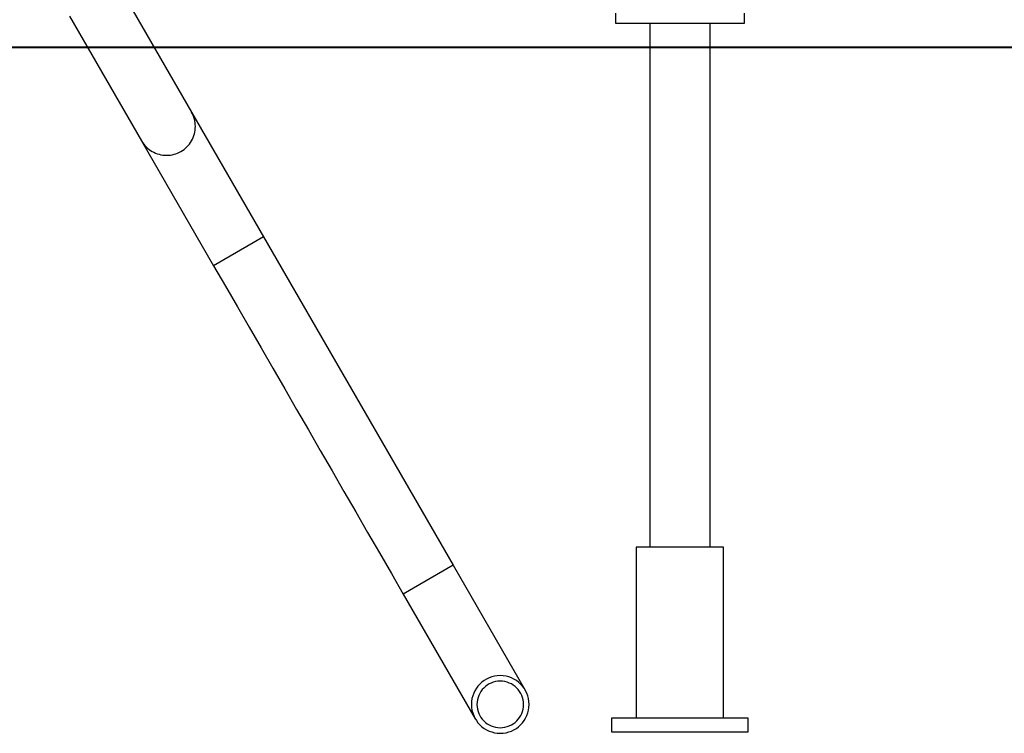
# Model space of a CAD drawing. Extents: x -44.3 to 44.3, y -21.5 to 21.5.
# Drawn here: x -8.2 to -2.4, y -18.5 to -14.4 of the extents above; entities that cross this region are included whole.
import ezdxf

# ---------------------------------------------------------------- set-up
doc = ezdxf.new("R2010")
doc.units = 0
doc.layers.get('0').update_dxf_attribs({"linetype": 'CONTINUOUS'})

msp = doc.modelspace()

# ---------------------------------------------------------------- linework, layer by layer
at = {"color": 0}
for points in [[(-7.5754, -14.1872), (-7.1541, -14.9169)], [(-7.5754, -14.1872), (-7.1541, -14.9169)], [(-7.5754, -14.1872), (-7.1541, -14.9169)], [(-7.5754, -14.1872), (-7.1541, -14.9169)], [(-7.5754, -14.1872), (-7.1541, -14.9169)], [(-7.5754, -14.1872), (-7.1541, -14.9169)], [(-7.5754, -14.1872), (-7.1541, -14.9169)], [(-7.5754, -14.1872), (-7.1541, -14.9169)], [(-7.5754, -14.1872), (-7.1541, -14.9169)], [(-7.5754, -14.1872), (-7.1541, -14.9169)], [(-7.5754, -14.1872), (-7.1541, -14.9169)], [(-7.5754, -14.1872), (-7.1541, -14.9169)], [(-7.5754, -14.1872), (-7.1541, -14.9169)], [(-7.5754, -14.1872), (-7.1541, -14.9169)], [(-7.5754, -14.1872), (-7.1541, -14.9169)], [(-7.5754, -14.1872), (-7.1541, -14.9169)], [(-7.5754, -14.1872), (-7.1541, -14.9169)], [(-7.5754, -14.1872), (-7.1541, -14.9169)], [(-7.5754, -14.1872), (-7.1541, -14.9169)], [(-7.5754, -14.1872), (-7.1541, -14.9169)], [(-7.5754, -14.1872), (-7.1541, -14.9169)], [(-7.8672, -14.3557), (-7.446, -15.0853)], [(-7.8672, -14.3557), (-7.446, -15.0853)], [(-7.8672, -14.3557), (-7.446, -15.0853)], [(-7.8672, -14.3557), (-7.446, -15.0853)], [(-7.8672, -14.3557), (-7.446, -15.0853)], [(-7.8672, -14.3557), (-7.446, -15.0853)], [(-7.8672, -14.3557), (-7.446, -15.0853)], [(-7.8672, -14.3557), (-7.446, -15.0853)], [(-7.8672, -14.3557), (-7.446, -15.0853)], [(-7.8672, -14.3557), (-7.446, -15.0853)], [(-7.8672, -14.3557), (-7.446, -15.0853)], [(-7.8672, -14.3557), (-7.446, -15.0853)], [(-7.8672, -14.3557), (-7.446, -15.0853)], [(-7.8672, -14.3557), (-7.446, -15.0853)], [(-7.8672, -14.3557), (-7.446, -15.0853)], [(-7.8672, -14.3557), (-7.446, -15.0853)], [(-7.8672, -14.3557), (-7.446, -15.0853)], [(-7.8672, -14.3557), (-7.446, -15.0853)], [(-7.8672, -14.3557), (-7.446, -15.0853)], [(-7.8672, -14.3557), (-7.446, -15.0853)], [(-7.8672, -14.3557), (-7.446, -15.0853)], [(-4.6751, -14.3986), (-4.6751, -14.3386)], [(-4.6751, -14.3986), (-4.6751, -14.3386)], [(-4.6751, -14.3986), (-4.6751, -14.3386)], [(-4.6751, -14.3986), (-4.6751, -14.3386)], [(-4.6751, -14.3986), (-4.6751, -14.3386)], [(-4.6751, -14.3986), (-4.6751, -14.3386)], [(-4.6751, -14.3986), (-4.6751, -14.3386)], [(-4.6751, -14.3986), (-4.6751, -14.3386)], [(-4.6751, -14.3986), (-4.6751, -14.3386)], [(-4.6751, -14.3986), (-4.6751, -14.3386)], [(-4.6751, -14.3986), (-4.6751, -14.3386)], [(-4.6751, -14.3986), (-4.6751, -14.3386)], [(-4.6751, -14.3986), (-4.6751, -14.3386)], [(-4.6751, -14.3986), (-4.6751, -14.3386)], [(-4.6751, -14.3986), (-4.6751, -14.3386)], [(-4.6751, -14.3986), (-4.6751, -14.3386)], [(-4.6751, -14.3986), (-4.6751, -14.3386)], [(-4.6751, -14.3986), (-4.6751, -14.3386)], [(-4.6751, -14.3986), (-4.6751, -14.3386)], [(-4.6751, -14.3986), (-4.6751, -14.3386)], [(-4.6751, -14.3986), (-4.6751, -14.3386)], [(-3.9251, -14.3386), (-3.9251, -14.3986)], [(-3.9251, -14.3386), (-3.9251, -14.3986)], [(-3.9251, -14.3386), (-3.9251, -14.3986)], [(-3.9251, -14.3386), (-3.9251, -14.3986)], [(-3.9251, -14.3386), (-3.9251, -14.3986)], [(-3.9251, -14.3386), (-3.9251, -14.3986)], [(-3.9251, -14.3386), (-3.9251, -14.3986)], [(-3.9251, -14.3386), (-3.9251, -14.3986)], [(-3.9251, -14.3386), (-3.9251, -14.3986)], [(-3.9251, -14.3386), (-3.9251, -14.3986)], [(-3.9251, -14.3386), (-3.9251, -14.3986)], [(-3.9251, -14.3386), (-3.9251, -14.3986)], [(-3.9251, -14.3386), (-3.9251, -14.3986)], [(-3.9251, -14.3386), (-3.9251, -14.3986)], [(-3.9251, -14.3386), (-3.9251, -14.3986)], [(-3.9251, -14.3386), (-3.9251, -14.3986)], [(-3.9251, -14.3386), (-3.9251, -14.3986)], [(-3.9251, -14.3386), (-3.9251, -14.3986)], [(-3.9251, -14.3386), (-3.9251, -14.3986)], [(-3.9251, -14.3386), (-3.9251, -14.3986)], [(-3.9251, -14.3386), (-3.9251, -14.3986)], [(-4.6751, -14.3986), (-4.6751, -14.3986)], [(-3.9251, -14.3986), (-4.6751, -14.3986)], [(-3.9251, -14.3986), (-4.6751, -14.3986)], [(-3.9251, -14.3986), (-4.6751, -14.3986)], [(-3.9251, -14.3986), (-4.6751, -14.3986)], [(-3.9251, -14.3986), (-4.6751, -14.3986)], [(-3.9251, -14.3986), (-4.6751, -14.3986)], [(-3.9251, -14.3986), (-4.6751, -14.3986)], [(-3.9251, -14.3986), (-4.6751, -14.3986)], [(-3.9251, -14.3986), (-4.6751, -14.3986)], [(-3.9251, -14.3986), (-4.6751, -14.3986)], [(-3.9251, -14.3986), (-4.6751, -14.3986)], [(-3.9251, -14.3986), (-4.6751, -14.3986)], [(-3.9251, -14.3986), (-4.6751, -14.3986)], [(-3.9251, -14.3986), (-4.6751, -14.3986)], [(-3.9251, -14.3986), (-4.6751, -14.3986)], [(-3.9251, -14.3986), (-4.6751, -14.3986)], [(-3.9251, -14.3986), (-4.6751, -14.3986)], [(-3.9251, -14.3986), (-4.6751, -14.3986)], [(-3.9251, -14.3986), (-4.6751, -14.3986)], [(-3.9251, -14.3986), (-4.6751, -14.3986)], [(-3.9251, -14.3986), (-4.6751, -14.3986)], [(-4.6751, -14.3986), (-4.6751, -14.3986)], [(-4.4751, -14.3986), (-4.4751, -14.3986)], [(-4.4751, -14.3986), (-4.4751, -17.4586)], [(-4.4751, -14.3986), (-4.4751, -17.4586)], [(-4.4751, -14.3986), (-4.4751, -17.4586)], [(-4.4751, -14.3986), (-4.4751, -17.4586)], [(-4.4751, -14.3986), (-4.4751, -17.4586)], [(-4.4751, -14.3986), (-4.4751, -17.4586)], [(-4.4751, -14.3986), (-4.4751, -17.4586)], [(-4.4751, -14.3986), (-4.4751, -17.4586)], [(-4.4751, -14.3986), (-4.4751, -17.4586)], [(-4.4751, -14.3986), (-4.4751, -17.4586)], [(-4.4751, -14.3986), (-4.4751, -17.4586)], [(-4.4751, -14.3986), (-4.4751, -17.4586)], [(-4.4751, -14.3986), (-4.4751, -17.4586)], [(-4.4751, -14.3986), (-4.4751, -17.4586)], [(-4.4751, -14.3986), (-4.4751, -17.4586)], [(-4.4751, -14.3986), (-4.4751, -17.4586)], [(-4.4751, -14.3986), (-4.4751, -17.4586)], [(-4.4751, -14.3986), (-4.4751, -17.4586)], [(-4.4751, -14.3986), (-4.4751, -17.4586)], [(-4.4751, -14.3986), (-4.4751, -17.4586)], [(-4.4751, -14.3986), (-4.4751, -17.4586)], [(-4.125, -14.3986), (-4.125, -14.3986)], [(-4.125, -14.3986), (-4.125, -17.4586)], [(-4.125, -14.3986), (-4.125, -17.4586)], [(-4.125, -14.3986), (-4.125, -17.4586)], [(-4.125, -14.3986), (-4.125, -17.4586)], [(-4.125, -14.3986), (-4.125, -17.4586)], [(-4.125, -14.3986), (-4.125, -17.4586)], [(-4.125, -14.3986), (-4.125, -17.4586)], [(-4.125, -14.3986), (-4.125, -17.4586)], [(-4.125, -14.3986), (-4.125, -17.4586)], [(-4.125, -14.3986), (-4.125, -17.4586)], [(-4.125, -14.3986), (-4.125, -17.4586)], [(-4.125, -14.3986), (-4.125, -17.4586)], [(-4.125, -14.3986), (-4.125, -17.4586)], [(-4.125, -14.3986), (-4.125, -17.4586)], [(-4.125, -14.3986), (-4.125, -17.4586)], [(-4.125, -14.3986), (-4.125, -17.4586)], [(-4.125, -14.3986), (-4.125, -17.4586)], [(-4.125, -14.3986), (-4.125, -17.4586)], [(-4.125, -14.3986), (-4.125, -17.4586)], [(-4.125, -14.3986), (-4.125, -17.4586)], [(-4.125, -14.3986), (-4.125, -17.4586)], [(-3.9251, -14.3986), (-3.9251, -14.3986)], [(-3.9251, -14.3986), (-3.9251, -14.3986)], [(0.8025, -14.5386), (-14.3, -14.5386)], [(0.8025, -14.5386), (-14.3, -14.5386)], [(0.8025, -14.5386), (-14.3, -14.5386)], [(0.8025, -14.5386), (-14.3, -14.5386)], [(0.8025, -14.5386), (-14.3, -14.5386)], [(0.8025, -14.5386), (-14.3, -14.5386)], [(0.8025, -14.5386), (-14.3, -14.5386)], [(0.8025, -14.5386), (-14.3, -14.5386)], [(0.8025, -14.5386), (-14.3, -14.5386)], [(0.8025, -14.5386), (-14.3, -14.5386)], [(0.8025, -14.5386), (-14.3, -14.5386)], [(0.8025, -14.5386), (-14.3, -14.5386)], [(0.8025, -14.5386), (-14.3, -14.5386)], [(0.8025, -14.5386), (-14.3, -14.5386)], [(0.8025, -14.5386), (-14.3, -14.5386)], [(0.8025, -14.5386), (-14.3, -14.5386)], [(0.8025, -14.5386), (-14.3, -14.5386)], [(0.8025, -14.5386), (-14.3, -14.5386)], [(0.8025, -14.5386), (-14.3, -14.5386)], [(0.8025, -14.5386), (-14.3, -14.5386)], [(0.8025, -14.5386), (-14.3, -14.5386)], [(-14.3, -14.5396), (0.8025, -14.5396)], [(-14.3, -14.5396), (0.8025, -14.5396)], [(-14.3, -14.5396), (0.8025, -14.5396)], [(-14.3, -14.5396), (0.8025, -14.5396)], [(-14.3, -14.5396), (0.8025, -14.5396)], [(-14.3, -14.5396), (0.8025, -14.5396)], [(-14.3, -14.5396), (0.8025, -14.5396)], [(-14.3, -14.5396), (0.8025, -14.5396)], [(-14.3, -14.5396), (0.8025, -14.5396)], [(-14.3, -14.5396), (0.8025, -14.5396)], [(-14.3, -14.5396), (0.8025, -14.5396)], [(-14.3, -14.5396), (0.8025, -14.5396)], [(-14.3, -14.5396), (0.8025, -14.5396)], [(-14.3, -14.5396), (0.8025, -14.5396)], [(-14.3, -14.5396), (0.8025, -14.5396)], [(-14.3, -14.5396), (0.8025, -14.5396)], [(-14.3, -14.5396), (0.8025, -14.5396)], [(-14.3, -14.5396), (0.8025, -14.5396)], [(-14.3, -14.5396), (0.8025, -14.5396)], [(-14.3, -14.5396), (0.8025, -14.5396)], [(-14.3, -14.5396), (0.8025, -14.5396)], [(-7.446, -15.0854), (-7.446, -15.0854), (-7.44, -15.0948), (-7.4334, -15.1038), (-7.4264, -15.1123), (-7.4189, -15.1204), (-7.4108, -15.1278), (-7.4024, -15.1347), (-7.3935, -15.141), (-7.3843, -15.1469), (-7.3746, -15.152), (-7.3646, -15.1565), (-7.3543, -15.1603), (-7.3439, -15.1636), (-7.3331, -15.166), (-7.3223, -15.168), (-7.3112, -15.1691), (-7.3001, -15.1696), (-7.3001, -15.1696), (-7.2887, -15.1691), (-7.2776, -15.168), (-7.2667, -15.166), (-7.256, -15.1636), (-7.2454, -15.1603), (-7.2352, -15.1565), (-7.2252, -15.152), (-7.2157, -15.1469), (-7.2063, -15.141), (-7.1975, -15.1347), (-7.1889, -15.1278), (-7.181, -15.1204), (-7.1733, -15.1123), (-7.1664, -15.1038), (-7.1598, -15.0948), (-7.1541, -15.0854), (-7.1541, -15.0854), (-7.1487, -15.0753), (-7.144, -15.0652), (-7.1401, -15.0548), (-7.137, -15.0443), (-7.1345, -15.0335), (-7.1328, -15.0227), (-7.1318, -15.0119), (-7.1315, -15.0011), (-7.1318, -14.99), (-7.1328, -14.9792), (-7.1345, -14.9684), (-7.137, -14.9577), (-7.1401, -14.9471), (-7.144, -14.9368), (-7.1487, -14.9267), (-7.1541, -14.9169)], [(-7.1541, -14.9169), (-7.1541, -14.9169)], [(-7.1541, -14.9169), (-6.7329, -15.6465)], [(-7.1541, -14.9169), (-6.7329, -15.6465)], [(-7.1541, -14.9169), (-6.7329, -15.6465)], [(-7.1541, -14.9169), (-6.7329, -15.6465)], [(-7.1541, -14.9169), (-6.7329, -15.6465)], [(-7.1541, -14.9169), (-6.7329, -15.6465)], [(-7.1541, -14.9169), (-6.7329, -15.6465)], [(-7.1541, -14.9169), (-6.7329, -15.6465)], [(-7.1541, -14.9169), (-6.7329, -15.6465)], [(-7.1541, -14.9169), (-6.7329, -15.6465)], [(-7.1541, -14.9169), (-6.7329, -15.6465)], [(-7.1541, -14.9169), (-6.7329, -15.6465)], [(-7.1541, -14.9169), (-6.7329, -15.6465)], [(-7.1541, -14.9169), (-6.7329, -15.6465)], [(-7.1541, -14.9169), (-6.7329, -15.6465)], [(-7.1541, -14.9169), (-6.7329, -15.6465)], [(-7.1541, -14.9169), (-6.7329, -15.6465)], [(-7.1541, -14.9169), (-6.7329, -15.6465)], [(-7.1541, -14.9169), (-6.7329, -15.6465)], [(-7.1541, -14.9169), (-6.7329, -15.6465)], [(-7.1541, -14.9169), (-6.7329, -15.6465)], [(-7.1541, -14.9169), (-7.1541, -14.9169)], [(-7.446, -15.0853), (-7.446, -15.0853)], [(-7.446, -15.0853), (-7.0247, -15.815)], [(-7.446, -15.0853), (-7.0247, -15.815)], [(-7.446, -15.0853), (-7.0247, -15.815)], [(-7.446, -15.0853), (-7.0247, -15.815)], [(-7.446, -15.0853), (-7.0247, -15.815)], [(-7.446, -15.0853), (-7.0247, -15.815)], [(-7.446, -15.0853), (-7.0247, -15.815)], [(-7.446, -15.0853), (-7.0247, -15.815)], [(-7.446, -15.0853), (-7.0247, -15.815)], [(-7.446, -15.0853), (-7.0247, -15.815)], [(-7.446, -15.0853), (-7.0247, -15.815)], [(-7.446, -15.0853), (-7.0247, -15.815)], [(-7.446, -15.0853), (-7.0247, -15.815)], [(-7.446, -15.0853), (-7.0247, -15.815)], [(-7.446, -15.0853), (-7.0247, -15.815)], [(-7.446, -15.0853), (-7.0247, -15.815)], [(-7.446, -15.0853), (-7.0247, -15.815)], [(-7.446, -15.0853), (-7.0247, -15.815)], [(-7.446, -15.0853), (-7.0247, -15.815)], [(-7.446, -15.0853), (-7.0247, -15.815)], [(-7.446, -15.0853), (-7.0247, -15.815)], [(-7.446, -15.0853), (-7.446, -15.0853)], [(-6.7329, -15.6465), (-7.0247, -15.815)], [(-6.7329, -15.6465), (-7.0247, -15.815)], [(-6.7329, -15.6465), (-7.0247, -15.815)], [(-6.7329, -15.6465), (-7.0247, -15.815)], [(-6.7329, -15.6465), (-7.0247, -15.815)], [(-6.7329, -15.6465), (-7.0247, -15.815)], [(-6.7329, -15.6465), (-7.0247, -15.815)], [(-6.7329, -15.6465), (-7.0247, -15.815)], [(-6.7329, -15.6465), (-7.0247, -15.815)], [(-6.7329, -15.6465), (-7.0247, -15.815)], [(-6.7329, -15.6465), (-7.0247, -15.815)], [(-6.7329, -15.6465), (-7.0247, -15.815)], [(-6.7329, -15.6465), (-7.0247, -15.815)], [(-6.7329, -15.6465), (-7.0247, -15.815)], [(-6.7329, -15.6465), (-7.0247, -15.815)], [(-6.7329, -15.6465), (-7.0247, -15.815)], [(-6.7329, -15.6465), (-7.0247, -15.815)], [(-6.7329, -15.6465), (-7.0247, -15.815)], [(-6.7329, -15.6465), (-7.0247, -15.815)], [(-6.7329, -15.6465), (-7.0247, -15.815)], [(-6.7329, -15.6465), (-7.0247, -15.815)], [(-6.7329, -15.6465), (-6.7329, -15.6465)], [(-6.7329, -15.6465), (-5.6254, -17.5647)], [(-6.7329, -15.6465), (-5.6254, -17.5647)], [(-6.7329, -15.6465), (-5.6254, -17.5647)], [(-6.7329, -15.6465), (-5.6254, -17.5647)], [(-6.7329, -15.6465), (-5.6254, -17.5647)], [(-6.7329, -15.6465), (-5.6254, -17.5647)], [(-6.7329, -15.6465), (-5.6254, -17.5647)], [(-6.7329, -15.6465), (-5.6254, -17.5647)], [(-6.7329, -15.6465), (-5.6254, -17.5647)], [(-6.7329, -15.6465), (-5.6254, -17.5647)], [(-6.7329, -15.6465), (-5.6254, -17.5647)], [(-6.7329, -15.6465), (-5.6254, -17.5647)], [(-6.7329, -15.6465), (-5.6254, -17.5647)], [(-6.7329, -15.6465), (-5.6254, -17.5647)], [(-6.7329, -15.6465), (-5.6254, -17.5647)], [(-6.7329, -15.6465), (-5.6254, -17.5647)], [(-6.7329, -15.6465), (-5.6254, -17.5647)], [(-6.7329, -15.6465), (-5.6254, -17.5647)], [(-6.7329, -15.6465), (-5.6254, -17.5647)], [(-6.7329, -15.6465), (-5.6254, -17.5647)], [(-6.7329, -15.6465), (-5.6254, -17.5647)], [(-6.7329, -15.6465), (-6.7329, -15.6465)], [(-6.7329, -15.6465), (-6.7329, -15.6465)], [(-7.0247, -15.815), (-7.0247, -15.815), (-6.9554, -15.9347), (-6.8861, -16.0547), (-6.8168, -16.1744), (-6.7478, -16.2944), (-6.6785, -16.4141), (-6.6092, -16.5341), (-6.5399, -16.6541), (-6.4709, -16.7741), (-6.4016, -16.8938), (-6.3323, -17.0138), (-6.263, -17.1335), (-6.194, -17.2535), (-6.1247, -17.3732), (-6.0555, -17.4932), (-5.9862, -17.6132), (-5.9172, -17.7332)], [(-7.0247, -15.815), (-7.0247, -15.815)], [(-7.0247, -15.815), (-7.0247, -15.815)], [(-4.555, -17.4586), (-4.555, -17.4586)], [(-4.3, -17.4586), (-4.555, -17.4586)], [(-4.3, -17.4586), (-4.555, -17.4586)], [(-4.3, -17.4586), (-4.555, -17.4586)], [(-4.3, -17.4586), (-4.555, -17.4586)], [(-4.3, -17.4586), (-4.555, -17.4586)], [(-4.3, -17.4586), (-4.555, -17.4586)], [(-4.3, -17.4586), (-4.555, -17.4586)], [(-4.3, -17.4586), (-4.555, -17.4586)], [(-4.3, -17.4586), (-4.555, -17.4586)], [(-4.3, -17.4586), (-4.555, -17.4586)], [(-4.3, -17.4586), (-4.555, -17.4586)], [(-4.3, -17.4586), (-4.555, -17.4586)], [(-4.3, -17.4586), (-4.555, -17.4586)], [(-4.3, -17.4586), (-4.555, -17.4586)], [(-4.3, -17.4586), (-4.555, -17.4586)], [(-4.3, -17.4586), (-4.555, -17.4586)], [(-4.3, -17.4586), (-4.555, -17.4586)], [(-4.3, -17.4586), (-4.555, -17.4586)], [(-4.3, -17.4586), (-4.555, -17.4586)], [(-4.3, -17.4586), (-4.555, -17.4586)], [(-4.3, -17.4586), (-4.555, -17.4586)], [(-4.555, -17.4586), (-4.555, -17.4586)], [(-4.555, -17.4586), (-4.555, -18.4586)], [(-4.555, -17.4586), (-4.555, -18.4586)], [(-4.555, -17.4586), (-4.555, -18.4586)], [(-4.555, -17.4586), (-4.555, -18.4586)], [(-4.555, -17.4586), (-4.555, -18.4586)], [(-4.555, -17.4586), (-4.555, -18.4586)], [(-4.555, -17.4586), (-4.555, -18.4586)], [(-4.555, -17.4586), (-4.555, -18.4586)], [(-4.555, -17.4586), (-4.555, -18.4586)], [(-4.555, -17.4586), (-4.555, -18.4586)], [(-4.555, -17.4586), (-4.555, -18.4586)], [(-4.555, -17.4586), (-4.555, -18.4586)], [(-4.555, -17.4586), (-4.555, -18.4586)], [(-4.555, -17.4586), (-4.555, -18.4586)], [(-4.555, -17.4586), (-4.555, -18.4586)], [(-4.555, -17.4586), (-4.555, -18.4586)], [(-4.555, -17.4586), (-4.555, -18.4586)], [(-4.555, -17.4586), (-4.555, -18.4586)], [(-4.555, -17.4586), (-4.555, -18.4586)], [(-4.555, -17.4586), (-4.555, -18.4586)], [(-4.555, -17.4586), (-4.555, -18.4586)], [(-4.4751, -17.4586), (-4.4751, -17.4586)], [(-4.3, -17.4586), (-4.3, -17.4586)], [(-4.3, -17.4586), (-4.3, -17.4586)], [(-4.045, -17.4586), (-4.3, -17.4586)], [(-4.045, -17.4586), (-4.3, -17.4586)], [(-4.045, -17.4586), (-4.3, -17.4586)], [(-4.045, -17.4586), (-4.3, -17.4586)], [(-4.045, -17.4586), (-4.3, -17.4586)], [(-4.045, -17.4586), (-4.3, -17.4586)], [(-4.045, -17.4586), (-4.3, -17.4586)], [(-4.045, -17.4586), (-4.3, -17.4586)], [(-4.045, -17.4586), (-4.3, -17.4586)], [(-4.045, -17.4586), (-4.3, -17.4586)], [(-4.045, -17.4586), (-4.3, -17.4586)], [(-4.045, -17.4586), (-4.3, -17.4586)], [(-4.045, -17.4586), (-4.3, -17.4586)], [(-4.045, -17.4586), (-4.3, -17.4586)], [(-4.045, -17.4586), (-4.3, -17.4586)], [(-4.045, -17.4586), (-4.3, -17.4586)], [(-4.045, -17.4586), (-4.3, -17.4586)], [(-4.045, -17.4586), (-4.3, -17.4586)], [(-4.045, -17.4586), (-4.3, -17.4586)], [(-4.045, -17.4586), (-4.3, -17.4586)], [(-4.045, -17.4586), (-4.3, -17.4586)], [(-4.125, -17.4586), (-4.125, -17.4586)], [(-4.045, -17.4586), (-4.045, -17.4586)], [(-4.045, -17.4586), (-4.045, -17.4586)], [(-4.045, -18.4586), (-4.045, -17.4586)], [(-4.045, -18.4586), (-4.045, -17.4586)], [(-4.045, -18.4586), (-4.045, -17.4586)], [(-4.045, -18.4586), (-4.045, -17.4586)], [(-4.045, -18.4586), (-4.045, -17.4586)], [(-4.045, -18.4586), (-4.045, -17.4586)], [(-4.045, -18.4586), (-4.045, -17.4586)], [(-4.045, -18.4586), (-4.045, -17.4586)], [(-4.045, -18.4586), (-4.045, -17.4586)], [(-4.045, -18.4586), (-4.045, -17.4586)], [(-4.045, -18.4586), (-4.045, -17.4586)], [(-4.045, -18.4586), (-4.045, -17.4586)], [(-4.045, -18.4586), (-4.045, -17.4586)], [(-4.045, -18.4586), (-4.045, -17.4586)], [(-4.045, -18.4586), (-4.045, -17.4586)], [(-4.045, -18.4586), (-4.045, -17.4586)], [(-4.045, -18.4586), (-4.045, -17.4586)], [(-4.045, -18.4586), (-4.045, -17.4586)], [(-4.045, -18.4586), (-4.045, -17.4586)], [(-4.045, -18.4586), (-4.045, -17.4586)], [(-4.045, -18.4586), (-4.045, -17.4586)], [(-5.6254, -17.5647), (-5.9172, -17.7332)], [(-5.6254, -17.5647), (-5.9172, -17.7332)], [(-5.6254, -17.5647), (-5.9172, -17.7332)], [(-5.6254, -17.5647), (-5.9172, -17.7332)], [(-5.6254, -17.5647), (-5.9172, -17.7332)], [(-5.6254, -17.5647), (-5.9172, -17.7332)], [(-5.6254, -17.5647), (-5.9172, -17.7332)], [(-5.6254, -17.5647), (-5.9172, -17.7332)], [(-5.6254, -17.5647), (-5.9172, -17.7332)], [(-5.6254, -17.5647), (-5.9172, -17.7332)], [(-5.6254, -17.5647), (-5.9172, -17.7332)], [(-5.6254, -17.5647), (-5.9172, -17.7332)], [(-5.6254, -17.5647), (-5.9172, -17.7332)], [(-5.6254, -17.5647), (-5.9172, -17.7332)], [(-5.6254, -17.5647), (-5.9172, -17.7332)], [(-5.6254, -17.5647), (-5.9172, -17.7332)], [(-5.6254, -17.5647), (-5.9172, -17.7332)], [(-5.6254, -17.5647), (-5.9172, -17.7332)], [(-5.6254, -17.5647), (-5.9172, -17.7332)], [(-5.6254, -17.5647), (-5.9172, -17.7332)], [(-5.6254, -17.5647), (-5.9172, -17.7332)], [(-5.6254, -17.5647), (-5.6254, -17.5647)], [(-5.6254, -17.5647), (-5.6254, -17.5647)], [(-5.6254, -17.5647), (-5.2041, -18.2944)], [(-5.6254, -17.5647), (-5.2041, -18.2944)], [(-5.6254, -17.5647), (-5.2041, -18.2944)], [(-5.6254, -17.5647), (-5.2041, -18.2944)], [(-5.6254, -17.5647), (-5.2041, -18.2944)], [(-5.6254, -17.5647), (-5.2041, -18.2944)], [(-5.6254, -17.5647), (-5.2041, -18.2944)], [(-5.6254, -17.5647), (-5.2041, -18.2944)], [(-5.6254, -17.5647), (-5.2041, -18.2944)], [(-5.6254, -17.5647), (-5.2041, -18.2944)], [(-5.6254, -17.5647), (-5.2041, -18.2944)], [(-5.6254, -17.5647), (-5.2041, -18.2944)], [(-5.6254, -17.5647), (-5.2041, -18.2944)], [(-5.6254, -17.5647), (-5.2041, -18.2944)], [(-5.6254, -17.5647), (-5.2041, -18.2944)], [(-5.6254, -17.5647), (-5.2041, -18.2944)], [(-5.6254, -17.5647), (-5.2041, -18.2944)], [(-5.6254, -17.5647), (-5.2041, -18.2944)], [(-5.6254, -17.5647), (-5.2041, -18.2944)], [(-5.6254, -17.5647), (-5.2041, -18.2944)], [(-5.6254, -17.5647), (-5.2041, -18.2944)], [(-5.6254, -17.5647), (-5.6254, -17.5647)], [(-5.9172, -17.7332), (-5.9172, -17.7332)], [(-5.9172, -17.7332), (-5.496, -18.4629)], [(-5.9172, -17.7332), (-5.496, -18.4629)], [(-5.9172, -17.7332), (-5.496, -18.4629)], [(-5.9172, -17.7332), (-5.496, -18.4629)], [(-5.9172, -17.7332), (-5.496, -18.4629)], [(-5.9172, -17.7332), (-5.496, -18.4629)], [(-5.9172, -17.7332), (-5.496, -18.4629)], [(-5.9172, -17.7332), (-5.496, -18.4629)], [(-5.9172, -17.7332), (-5.496, -18.4629)], [(-5.9172, -17.7332), (-5.496, -18.4629)], [(-5.9172, -17.7332), (-5.496, -18.4629)], [(-5.9172, -17.7332), (-5.496, -18.4629)], [(-5.9172, -17.7332), (-5.496, -18.4629)], [(-5.9172, -17.7332), (-5.496, -18.4629)], [(-5.9172, -17.7332), (-5.496, -18.4629)], [(-5.9172, -17.7332), (-5.496, -18.4629)], [(-5.9172, -17.7332), (-5.496, -18.4629)], [(-5.9172, -17.7332), (-5.496, -18.4629)], [(-5.9172, -17.7332), (-5.496, -18.4629)], [(-5.9172, -17.7332), (-5.496, -18.4629)], [(-5.9172, -17.7332), (-5.496, -18.4629)], [(-5.9172, -17.7332), (-5.9172, -17.7332)], [(-5.1815, -18.3786), (-5.1815, -18.3786), (-5.1822, -18.3612), (-5.1848, -18.3445), (-5.1889, -18.3283), (-5.1947, -18.3129), (-5.2017, -18.2981), (-5.2101, -18.2842), (-5.2197, -18.2712), (-5.2308, -18.2594), (-5.2426, -18.2483), (-5.2556, -18.2387), (-5.2695, -18.2303), (-5.2843, -18.2233), (-5.2997, -18.2175), (-5.3159, -18.2134), (-5.3326, -18.2108), (-5.35, -18.2101), (-5.35, -18.2101), (-5.3671, -18.2108), (-5.3838, -18.2134), (-5.3998, -18.2175), (-5.4154, -18.2233), (-5.4301, -18.2303), (-5.444, -18.2387), (-5.457, -18.2483), (-5.4691, -18.2594), (-5.4799, -18.2712), (-5.4895, -18.2842), (-5.4979, -18.2981), (-5.5051, -18.3129), (-5.5107, -18.3283), (-5.515, -18.3445), (-5.5176, -18.3612), (-5.5185, -18.3786), (-5.5185, -18.3786), (-5.5176, -18.3957), (-5.515, -18.4124), (-5.5107, -18.4284), (-5.5051, -18.444), (-5.4979, -18.4587), (-5.4895, -18.4726), (-5.4799, -18.4856), (-5.4691, -18.4977), (-5.457, -18.5085), (-5.444, -18.5181), (-5.4301, -18.5265), (-5.4154, -18.5337), (-5.3998, -18.5393), (-5.3838, -18.5436), (-5.3671, -18.5462), (-5.35, -18.5471), (-5.35, -18.5471), (-5.3326, -18.5462), (-5.3159, -18.5436), (-5.2997, -18.5393), (-5.2843, -18.5337), (-5.2695, -18.5265), (-5.2556, -18.5181), (-5.2426, -18.5085), (-5.2308, -18.4977), (-5.2197, -18.4856), (-5.2101, -18.4726), (-5.2017, -18.4587), (-5.1947, -18.444), (-5.1889, -18.4284), (-5.1848, -18.4124), (-5.1822, -18.3957), (-5.1815, -18.3786)], [(-5.214, -18.3786), (-5.214, -18.3786), (-5.2146, -18.3646), (-5.2167, -18.3511), (-5.22, -18.3379), (-5.2246, -18.3256), (-5.2302, -18.3136), (-5.2371, -18.3024), (-5.2449, -18.2919), (-5.2538, -18.2824), (-5.2633, -18.2735), (-5.2738, -18.2657), (-5.285, -18.2588), (-5.297, -18.2532), (-5.3093, -18.2486), (-5.3225, -18.2453), (-5.336, -18.2432), (-5.35, -18.2426), (-5.35, -18.2426), (-5.3638, -18.2432), (-5.3773, -18.2453), (-5.3903, -18.2486), (-5.4029, -18.2532), (-5.4146, -18.2588), (-5.4259, -18.2657), (-5.4364, -18.2735), (-5.4462, -18.2824), (-5.4548, -18.2919), (-5.4627, -18.3024), (-5.4695, -18.3136), (-5.4753, -18.3256), (-5.4798, -18.3379), (-5.4832, -18.3511), (-5.4852, -18.3646), (-5.486, -18.3786), (-5.486, -18.3786), (-5.4852, -18.3923), (-5.4832, -18.4058), (-5.4798, -18.4188), (-5.4753, -18.4314), (-5.4695, -18.4431), (-5.4627, -18.4544), (-5.4548, -18.4649), (-5.4462, -18.4747), (-5.4364, -18.4833), (-5.4259, -18.4912), (-5.4146, -18.498), (-5.4029, -18.5038), (-5.3903, -18.5083), (-5.3773, -18.5117), (-5.3638, -18.5138), (-5.35, -18.5146), (-5.35, -18.5146), (-5.336, -18.5138), (-5.3225, -18.5117), (-5.3093, -18.5083), (-5.297, -18.5038), (-5.285, -18.498), (-5.2738, -18.4912), (-5.2633, -18.4833), (-5.2538, -18.4747), (-5.2449, -18.4649), (-5.2371, -18.4544), (-5.2302, -18.4431), (-5.2246, -18.4314), (-5.22, -18.4188), (-5.2167, -18.4058), (-5.2146, -18.3923), (-5.214, -18.3786)], [(-5.2041, -18.2944), (-5.2041, -18.2944)], [(-5.496, -18.4629), (-5.496, -18.4629)], [(-4.7001, -18.4586), (-4.7001, -18.4586)], [(-3.9001, -18.4586), (-4.7001, -18.4586)], [(-3.9001, -18.4586), (-4.7001, -18.4586)], [(-3.9001, -18.4586), (-4.7001, -18.4586)], [(-3.9001, -18.4586), (-4.7001, -18.4586)], [(-3.9001, -18.4586), (-4.7001, -18.4586)], [(-3.9001, -18.4586), (-4.7001, -18.4586)], [(-3.9001, -18.4586), (-4.7001, -18.4586)], [(-3.9001, -18.4586), (-4.7001, -18.4586)], [(-3.9001, -18.4586), (-4.7001, -18.4586)], [(-3.9001, -18.4586), (-4.7001, -18.4586)], [(-3.9001, -18.4586), (-4.7001, -18.4586)], [(-3.9001, -18.4586), (-4.7001, -18.4586)], [(-3.9001, -18.4586), (-4.7001, -18.4586)], [(-3.9001, -18.4586), (-4.7001, -18.4586)], [(-3.9001, -18.4586), (-4.7001, -18.4586)], [(-3.9001, -18.4586), (-4.7001, -18.4586)], [(-3.9001, -18.4586), (-4.7001, -18.4586)], [(-3.9001, -18.4586), (-4.7001, -18.4586)], [(-3.9001, -18.4586), (-4.7001, -18.4586)], [(-3.9001, -18.4586), (-4.7001, -18.4586)], [(-3.9001, -18.4586), (-4.7001, -18.4586)], [(-4.7001, -18.4586), (-4.7001, -18.4586)], [(-4.7001, -18.4586), (-4.7001, -18.5386)], [(-4.7001, -18.4586), (-4.7001, -18.5386)], [(-4.7001, -18.4586), (-4.7001, -18.5386)], [(-4.7001, -18.4586), (-4.7001, -18.5386)], [(-4.7001, -18.4586), (-4.7001, -18.5386)], [(-4.7001, -18.4586), (-4.7001, -18.5386)], [(-4.7001, -18.4586), (-4.7001, -18.5386)], [(-4.7001, -18.4586), (-4.7001, -18.5386)], [(-4.7001, -18.4586), (-4.7001, -18.5386)], [(-4.7001, -18.4586), (-4.7001, -18.5386)], [(-4.7001, -18.4586), (-4.7001, -18.5386)], [(-4.7001, -18.4586), (-4.7001, -18.5386)], [(-4.7001, -18.4586), (-4.7001, -18.5386)], [(-4.7001, -18.4586), (-4.7001, -18.5386)], [(-4.7001, -18.4586), (-4.7001, -18.5386)], [(-4.7001, -18.4586), (-4.7001, -18.5386)], [(-4.7001, -18.4586), (-4.7001, -18.5386)], [(-4.7001, -18.4586), (-4.7001, -18.5386)], [(-4.7001, -18.4586), (-4.7001, -18.5386)], [(-4.7001, -18.4586), (-4.7001, -18.5386)], [(-4.7001, -18.4586), (-4.7001, -18.5386)], [(-4.555, -18.4586), (-4.555, -18.4586)], [(-4.045, -18.4586), (-4.045, -18.4586)], [(-3.9001, -18.4586), (-3.9001, -18.4586)], [(-3.9001, -18.4586), (-3.9001, -18.4586)], [(-3.9001, -18.5386), (-3.9001, -18.4586)], [(-3.9001, -18.5386), (-3.9001, -18.4586)], [(-3.9001, -18.5386), (-3.9001, -18.4586)], [(-3.9001, -18.5386), (-3.9001, -18.4586)], [(-3.9001, -18.5386), (-3.9001, -18.4586)], [(-3.9001, -18.5386), (-3.9001, -18.4586)], [(-3.9001, -18.5386), (-3.9001, -18.4586)], [(-3.9001, -18.5386), (-3.9001, -18.4586)], [(-3.9001, -18.5386), (-3.9001, -18.4586)], [(-3.9001, -18.5386), (-3.9001, -18.4586)], [(-3.9001, -18.5386), (-3.9001, -18.4586)], [(-3.9001, -18.5386), (-3.9001, -18.4586)], [(-3.9001, -18.5386), (-3.9001, -18.4586)], [(-3.9001, -18.5386), (-3.9001, -18.4586)], [(-3.9001, -18.5386), (-3.9001, -18.4586)], [(-3.9001, -18.5386), (-3.9001, -18.4586)], [(-3.9001, -18.5386), (-3.9001, -18.4586)], [(-3.9001, -18.5386), (-3.9001, -18.4586)], [(-3.9001, -18.5386), (-3.9001, -18.4586)], [(-3.9001, -18.5386), (-3.9001, -18.4586)], [(-3.9001, -18.5386), (-3.9001, -18.4586)], [(-4.7001, -18.5386), (-4.7001, -18.5386)], [(-4.7001, -18.5386), (-3.9001, -18.5386)], [(-4.7001, -18.5386), (-3.9001, -18.5386)], [(-4.7001, -18.5386), (-3.9001, -18.5386)], [(-4.7001, -18.5386), (-3.9001, -18.5386)], [(-4.7001, -18.5386), (-3.9001, -18.5386)], [(-4.7001, -18.5386), (-3.9001, -18.5386)], [(-4.7001, -18.5386), (-3.9001, -18.5386)], [(-4.7001, -18.5386), (-3.9001, -18.5386)], [(-4.7001, -18.5386), (-3.9001, -18.5386)], [(-4.7001, -18.5386), (-3.9001, -18.5386)], [(-4.7001, -18.5386), (-3.9001, -18.5386)], [(-4.7001, -18.5386), (-3.9001, -18.5386)], [(-4.7001, -18.5386), (-3.9001, -18.5386)], [(-4.7001, -18.5386), (-3.9001, -18.5386)], [(-4.7001, -18.5386), (-3.9001, -18.5386)], [(-4.7001, -18.5386), (-3.9001, -18.5386)], [(-4.7001, -18.5386), (-3.9001, -18.5386)], [(-4.7001, -18.5386), (-3.9001, -18.5386)], [(-4.7001, -18.5386), (-3.9001, -18.5386)], [(-4.7001, -18.5386), (-3.9001, -18.5386)], [(-4.7001, -18.5386), (-3.9001, -18.5386)], [(-4.7001, -18.5386), (-4.7001, -18.5386)], [(-3.9001, -18.5386), (-3.9001, -18.5386)], [(-3.9001, -18.5386), (-3.9001, -18.5386)]]:
    msp.add_lwpolyline(points, dxfattribs=at)

doc.saveas('drawing.dxf')
